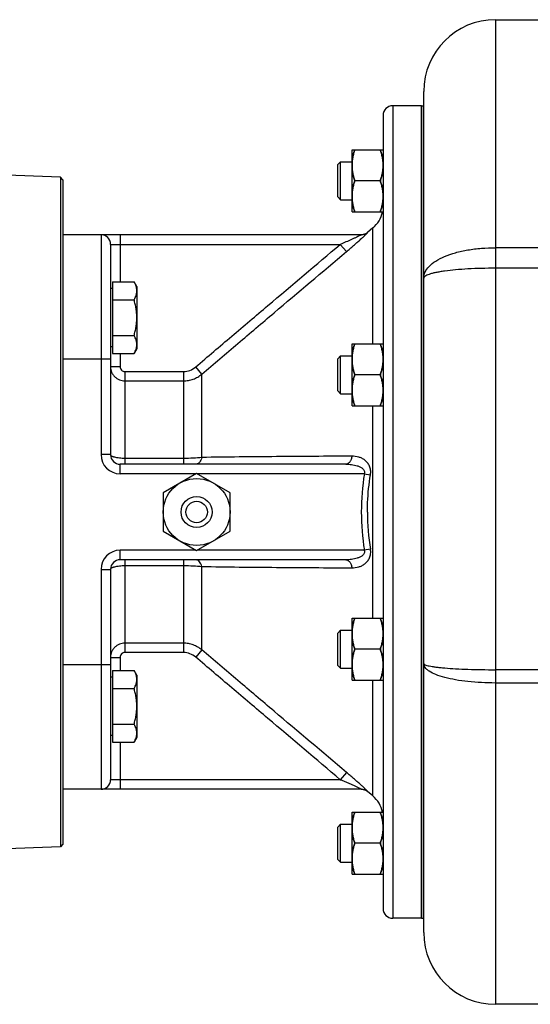
# Model space of a CAD drawing. Units: millimetres. Extents: x -1118 to 968, y -377 to 764.
# Drawn here: x 288 to 395, y -365 to -159 of the extents above; entities that cross this region are included whole.
import ezdxf

# ---------------------------------------------------------------- set-up
doc = ezdxf.new("R2010")
doc.units = ezdxf.units.MM
doc.header["$LTSCALE"] = 19.36
doc.layers.get('0').update_dxf_attribs({"linetype": 'CONTINUOUS'})
doc.layers.add('3_ALL_AXES', color=7, linetype='CONTINUOUS')

msp = doc.modelspace()

# ---------------------------------------------------------------- linework, layer by layer
at = {"color": 9, "linetype": 'CONTINUOUS'}
for p, q in [((387.31, -159.13), (387.31, -365.13)), ((365.81, -177.13), (365.81, -347.13)), ((360.57, -203.66), (360.53, -203.66)), ((361.66, -226.93), (361.66, -202.71)), ((304.81, -204.13), (304.81, -250.13)), ((308.81, -204.13), (308.81, -213.96)), ((306.81, -206.13), (354.86, -206.13)), ((354.86, -206.13), (356.15, -207.65)), ((397.31, -206.83), (387.31, -206.83)), ((397.31, -211.13), (387.31, -211.13)), ((306.81, -230.13), (296.81, -230.13)), ((308.81, -228.98), (308.81, -231.72)), ((306.81, -231.72), (308.81, -231.72)), ((309.81, -232.74), (309.81, -252.13)), ((309.81, -232.74), (322.04, -232.74)), ((322.04, -232.74), (322.04, -252.13)), ((325.9, -233.28), (324.61, -231.78)), ((309.81, -234.69), (322.04, -234.69)), ((325.9, -250.72), (325.9, -233.28)), ((361.66, -284.33), (361.66, -239.93)), ((306.81, -250.13), (304.81, -250.13)), ((322.04, -250.93), (309.81, -250.93)), ((308.81, -254.13), (308.81, -252.13)), ((324.66, -254.13), (308.81, -254.13)), ((359.88, -254.13), (324.95, -254.13)), ((359.88, -254.13), (361.17, -254.33)), ((324.66, -270.13), (308.81, -270.13)), ((308.81, -272.13), (308.81, -270.13)), ((359.88, -270.13), (324.95, -270.13)), ((361.17, -269.93), (359.88, -270.13)), ((309.81, -272.13), (309.81, -291.52)), ((309.81, -273.33), (322.04, -273.33)), ((322.04, -272.13), (322.04, -291.52)), ((325.9, -290.97), (325.9, -273.53)), ((304.81, -274.13), (306.81, -274.13)), ((304.81, -274.13), (304.81, -320.13)), ((322.04, -289.56), (309.81, -289.56)), ((322.04, -291.52), (309.81, -291.52)), ((325.9, -290.97), (324.61, -292.48)), ((306.81, -294.13), (296.81, -294.13)), ((306.81, -292.54), (308.81, -292.54)), ((308.81, -292.54), (308.81, -295.28)), ((418.46, -295.13), (387.31, -295.13)), ((361.66, -321.54), (361.66, -297.33)), ((419.21, -297.91), (387.31, -297.91)), ((308.81, -310.29), (308.81, -320.13)), ((356.15, -316.61), (354.86, -318.13)), ((354.86, -318.13), (306.81, -318.13)), ((360.53, -320.6), (360.57, -320.6))]:
    msp.add_line(p, q, dxfattribs=at)
at = {"color": 7, "linetype": 'CONTINUOUS'}
for p, q in [((387.31, -159.13), (507.31, -159.13)), ((372.31, -350.13), (372.31, -174.13)), ((371.81, -177.13), (365.81, -177.13)), ((371.81, -347.13), (371.81, -177.13)), ((363.81, -179.13), (363.81, -345.13)), ((357.31, -199.34), (357.31, -186.34)), ((357.31, -186.34), (363.81, -186.34)), ((354.31, -189.46), (354.93, -188.84)), ((354.31, -196.21), (354.31, -189.46)), ((354.93, -196.84), (354.93, -188.84)), ((354.93, -188.84), (357.31, -188.84)), ((296.31, -192.11), (271.31, -191.13)), ((296.31, -192.11), (296.31, -332.15)), ((296.81, -192.63), (296.31, -192.11)), ((296.81, -192.63), (296.81, -331.63)), ((363.23, -192.84), (357.89, -192.84)), ((354.31, -196.21), (354.93, -196.84)), ((354.93, -196.84), (357.31, -196.84)), ((357.31, -199.34), (363.81, -199.34)), ((360.53, -203.66), (360.46, -203.72)), ((361.66, -202.71), (360.53, -203.66)), ((359.29, -204.13), (296.81, -204.13)), ((359.38, -204.12), (359.25, -204.13)), ((306.81, -206.13), (306.81, -250.13)), ((307.21, -213.96), (307.21, -228.98)), ((307.21, -213.96), (311.73, -213.96)), ((312.31, -214.97), (311.73, -213.96)), ((307.21, -215.37), (306.81, -215.37)), ((312.31, -214.97), (312.31, -227.97)), ((307.21, -217.72), (311.73, -217.72)), ((307.21, -225.22), (311.73, -225.22)), ((307.21, -227.57), (306.81, -227.57)), ((312.31, -227.97), (311.73, -228.98)), ((357.31, -226.93), (363.81, -226.93)), ((357.31, -239.93), (357.31, -226.93)), ((307.21, -228.98), (311.73, -228.98)), ((354.31, -230.05), (354.93, -229.43)), ((354.31, -236.8), (354.31, -230.05)), ((354.93, -229.43), (357.31, -229.43)), ((354.93, -237.43), (354.93, -229.43)), ((363.23, -233.43), (357.89, -233.43)), ((354.31, -236.8), (354.93, -237.43)), ((354.93, -237.43), (357.31, -237.43)), ((357.31, -239.93), (363.81, -239.93)), ((356, -252.13), (308.81, -252.13)), ((324.81, -254.05), (317.81, -258.09)), ((331.81, -258.09), (324.81, -254.05)), ((317.81, -258.09), (317.81, -266.17)), ((331.81, -266.17), (331.81, -258.09)), ((317.81, -266.17), (324.81, -270.21)), ((324.81, -270.21), (331.81, -266.17)), ((356, -272.13), (308.81, -272.13)), ((306.81, -274.13), (306.81, -318.13)), ((357.31, -284.33), (363.81, -284.33)), ((357.31, -297.33), (357.31, -284.33)), ((354.31, -287.46), (354.93, -286.83)), ((354.31, -294.21), (354.31, -287.46)), ((354.93, -286.83), (357.31, -286.83)), ((354.93, -294.83), (354.93, -286.83)), ((363.23, -290.83), (357.89, -290.83)), ((354.31, -294.21), (354.93, -294.83)), ((307.21, -295.28), (311.73, -295.28)), ((307.21, -295.28), (307.21, -310.29)), ((312.31, -296.29), (311.73, -295.28)), ((312.31, -296.29), (312.31, -309.29)), ((354.93, -294.83), (357.31, -294.83)), ((307.21, -296.69), (306.81, -296.69)), ((357.31, -297.33), (363.81, -297.33)), ((307.21, -299.03), (311.73, -299.03)), ((307.21, -306.54), (311.73, -306.54)), ((307.21, -308.89), (306.81, -308.89)), ((307.21, -310.29), (311.73, -310.29)), ((312.31, -309.29), (311.73, -310.29)), ((359.29, -320.13), (296.81, -320.13)), ((359.25, -320.13), (359.38, -320.13)), ((360.46, -320.54), (360.53, -320.6)), ((361.66, -321.54), (360.53, -320.6)), ((357.31, -324.92), (363.81, -324.92)), ((357.31, -337.92), (357.31, -324.92)), ((354.31, -328.05), (354.93, -327.42)), ((354.93, -327.42), (357.31, -327.42)), ((354.93, -335.42), (354.93, -327.42)), ((354.31, -334.8), (354.31, -328.05)), ((296.81, -331.63), (296.31, -332.15)), ((363.23, -331.42), (357.89, -331.42)), ((296.31, -332.15), (271.31, -333.13)), ((354.31, -334.8), (354.93, -335.42)), ((354.93, -335.42), (357.31, -335.42)), ((357.31, -337.92), (363.81, -337.92)), ((371.81, -347.13), (365.81, -347.13)), ((507.31, -365.13), (387.31, -365.13))]:
    msp.add_line(p, q, dxfattribs=at)
for points in [[(360.46, -203.72), (360.35, -203.8), (360.24, -203.87), (360.13, -203.93), (360.01, -203.98), (359.89, -204.02), (359.76, -204.06), (359.64, -204.09), (359.51, -204.11), (359.38, -204.12)], [(359.38, -320.13), (359.51, -320.15), (359.64, -320.17), (359.76, -320.2), (359.89, -320.23), (360.01, -320.28), (360.13, -320.33), (360.24, -320.39), (360.35, -320.46), (360.46, -320.54)]]:
    msp.add_lwpolyline(points, dxfattribs=at)
msp.add_circle((324.81, -262.13), 7, dxfattribs=at)
for centre, radius, start, end in [((387.31, -174.13), 15, 90, 180), ((365.81, -179.13), 2, 90, 180), ((357.81, -198.12), 6, 310, 348.2651), ((304.81, -206.13), 2, 0, 90), ((308.81, -250.13), 2, 180, 270), ((308.81, -274.13), 2, 90, 180), ((304.81, -318.13), 2, 270, 360), ((357.81, -326.14), 6, 11.7349, 50), ((365.81, -345.13), 2, 180, 270), ((387.31, -350.13), 15, 180, 270)]:
    msp.add_arc(centre, radius, start, end, dxfattribs=at)
at = {"color": 9, "linetype": 'CONTINUOUS'}
for centre, radius, start, end in [((359.29, -202.13), 2, 270.0027, 310.0642), ((308.81, -250.13), 4, 180, 270), ((410.37, -262.14), 51.12, 170.9802, 179.9838), ((410.62, -262.09), 51.37, 180.0404, 188.9994), ((409.31, -262.1), 48.78, 180.0399, 189.2394), ((308.81, -274.13), 4, 90, 180), ((359.29, -322.13), 2, 49.9347, 89.9969)]:
    msp.add_arc(centre, radius, start, end, dxfattribs=at)
at = {"color": 7, "linetype": 'CONTINUOUS'}
for points, knots in [([(357.89, -186.34), (357.8, -186.6), (357.64, -187.13), (357.45, -187.94), (357.33, -188.76), (357.31, -189.31), (357.31, -189.59)], [0, 0, 0, 0, 0.251421, 0.501754, 0.751153, 1, 1, 1, 1]), ([(357.31, -189.59), (357.31, -189.31), (357.33, -188.76), (357.45, -187.94), (357.64, -187.13), (357.8, -186.6), (357.89, -186.34)], [0, 0, 0, 0, 0.248845, 0.498243, 0.748577, 1, 1, 1, 1]), ([(363.23, -186.34), (363.31, -186.6), (363.47, -187.13), (363.66, -187.94), (363.78, -188.76), (363.81, -189.31), (363.81, -189.59)], [0, 0, 0, 0, 0.251421, 0.501754, 0.751153, 1, 1, 1, 1]), ([(363.81, -189.59), (363.81, -189.31), (363.78, -188.76), (363.66, -187.94), (363.47, -187.13), (363.31, -186.6), (363.23, -186.34)], [0, 0, 0, 0, 0.248845, 0.498243, 0.748577, 1, 1, 1, 1]), ([(357.31, -189.59), (357.31, -189.86), (357.33, -190.41), (357.45, -191.23), (357.64, -192.04), (357.8, -192.57), (357.89, -192.84)], [0, 0, 0, 0, 0.248845, 0.498243, 0.748577, 1, 1, 1, 1]), ([(357.89, -192.84), (357.8, -192.57), (357.64, -192.04), (357.45, -191.23), (357.33, -190.41), (357.31, -189.86), (357.31, -189.59)], [0, 0, 0, 0, 0.251421, 0.501754, 0.751153, 1, 1, 1, 1]), ([(363.81, -189.59), (363.81, -189.86), (363.78, -190.41), (363.66, -191.23), (363.47, -192.04), (363.31, -192.57), (363.23, -192.84)], [0, 0, 0, 0, 0.248845, 0.498243, 0.748577, 1, 1, 1, 1]), ([(363.23, -192.84), (363.31, -192.57), (363.47, -192.04), (363.66, -191.23), (363.78, -190.41), (363.81, -189.86), (363.81, -189.59)], [0, 0, 0, 0, 0.251421, 0.501754, 0.751153, 1, 1, 1, 1]), ([(357.89, -192.84), (357.8, -193.1), (357.64, -193.63), (357.45, -194.44), (357.33, -195.26), (357.31, -195.81), (357.31, -196.09)], [0, 0, 0, 0, 0.251421, 0.501754, 0.751153, 1, 1, 1, 1]), ([(357.31, -196.09), (357.31, -195.81), (357.33, -195.26), (357.45, -194.44), (357.64, -193.63), (357.8, -193.1), (357.89, -192.84)], [0, 0, 0, 0, 0.248845, 0.498243, 0.748577, 1, 1, 1, 1]), ([(363.23, -192.84), (363.31, -193.1), (363.47, -193.63), (363.66, -194.44), (363.78, -195.26), (363.81, -195.81), (363.81, -196.09)], [0, 0, 0, 0, 0.251421, 0.501754, 0.751153, 1, 1, 1, 1]), ([(363.81, -196.09), (363.81, -195.81), (363.78, -195.26), (363.66, -194.44), (363.47, -193.63), (363.31, -193.1), (363.23, -192.84)], [0, 0, 0, 0, 0.248845, 0.498243, 0.748577, 1, 1, 1, 1]), ([(357.31, -196.09), (357.31, -196.36), (357.33, -196.91), (357.45, -197.73), (357.64, -198.54), (357.8, -199.07), (357.89, -199.34)], [0, 0, 0, 0, 0.248845, 0.498243, 0.748577, 1, 1, 1, 1]), ([(357.89, -199.34), (357.8, -199.07), (357.64, -198.54), (357.45, -197.73), (357.33, -196.91), (357.31, -196.36), (357.31, -196.09)], [0, 0, 0, 0, 0.251421, 0.501754, 0.751153, 1, 1, 1, 1]), ([(363.81, -196.09), (363.81, -196.36), (363.78, -196.91), (363.66, -197.73), (363.47, -198.54), (363.31, -199.07), (363.23, -199.34)], [0, 0, 0, 0, 0.248845, 0.498243, 0.748577, 1, 1, 1, 1]), ([(363.23, -199.34), (363.31, -199.07), (363.47, -198.54), (363.66, -197.73), (363.78, -196.91), (363.81, -196.36), (363.81, -196.09)], [0, 0, 0, 0, 0.251421, 0.501754, 0.751153, 1, 1, 1, 1]), ([(312.31, -215.84), (312.31, -215.76), (312.3, -215.6), (312.26, -215.28), (312.16, -214.88), (311.97, -214.42), (311.81, -214.11), (311.73, -213.96)], [0, 0, 0, 0, 0.119964, 0.240557, 0.485603, 0.738406, 1, 1, 1, 1]), ([(311.73, -217.72), (311.81, -217.57), (311.97, -217.27), (312.16, -216.8), (312.26, -216.4), (312.3, -216.08), (312.31, -215.92), (312.31, -215.84)], [0, 0, 0, 0, 0.261592, 0.514394, 0.759441, 0.880036, 1, 1, 1, 1]), ([(312.31, -221.47), (312.31, -221.15), (312.28, -220.52), (312.16, -219.57), (311.97, -218.64), (311.81, -218.02), (311.73, -217.72)], [0, 0, 0, 0, 0.249986, 0.499979, 0.749983, 1, 1, 1, 1]), ([(311.73, -225.22), (311.81, -224.92), (311.97, -224.3), (312.16, -223.37), (312.28, -222.42), (312.31, -221.79), (312.31, -221.47)], [0, 0, 0, 0, 0.250015, 0.500019, 0.750012, 1, 1, 1, 1]), ([(312.31, -227.1), (312.31, -227.02), (312.3, -226.86), (312.26, -226.54), (312.16, -226.14), (311.97, -225.67), (311.81, -225.37), (311.73, -225.22)], [0, 0, 0, 0, 0.119964, 0.240557, 0.485603, 0.738406, 1, 1, 1, 1]), ([(311.73, -228.98), (311.81, -228.83), (311.97, -228.52), (312.16, -228.06), (312.26, -227.66), (312.3, -227.34), (312.31, -227.18), (312.31, -227.1)], [0, 0, 0, 0, 0.261592, 0.514394, 0.759441, 0.880036, 1, 1, 1, 1]), ([(357.89, -226.93), (357.8, -227.19), (357.64, -227.72), (357.45, -228.53), (357.33, -229.35), (357.31, -229.9), (357.31, -230.18)], [0, 0, 0, 0, 0.251421, 0.501754, 0.751153, 1, 1, 1, 1]), ([(357.31, -230.18), (357.31, -229.9), (357.33, -229.35), (357.45, -228.53), (357.64, -227.72), (357.8, -227.19), (357.89, -226.93)], [0, 0, 0, 0, 0.248845, 0.498243, 0.748577, 1, 1, 1, 1]), ([(363.23, -226.93), (363.31, -227.19), (363.47, -227.72), (363.66, -228.53), (363.78, -229.35), (363.81, -229.9), (363.81, -230.18)], [0, 0, 0, 0, 0.251421, 0.501754, 0.751153, 1, 1, 1, 1]), ([(363.81, -230.18), (363.81, -229.9), (363.78, -229.35), (363.66, -228.53), (363.47, -227.72), (363.31, -227.19), (363.23, -226.93)], [0, 0, 0, 0, 0.248845, 0.498243, 0.748577, 1, 1, 1, 1]), ([(357.31, -230.18), (357.31, -230.45), (357.33, -231), (357.45, -231.82), (357.64, -232.63), (357.8, -233.16), (357.89, -233.43)], [0, 0, 0, 0, 0.248845, 0.498243, 0.748577, 1, 1, 1, 1]), ([(357.89, -233.43), (357.8, -233.16), (357.64, -232.63), (357.45, -231.82), (357.33, -231), (357.31, -230.45), (357.31, -230.18)], [0, 0, 0, 0, 0.251421, 0.501754, 0.751153, 1, 1, 1, 1]), ([(363.81, -230.18), (363.81, -230.45), (363.78, -231), (363.66, -231.82), (363.47, -232.63), (363.31, -233.16), (363.23, -233.43)], [0, 0, 0, 0, 0.248845, 0.498243, 0.748577, 1, 1, 1, 1]), ([(363.23, -233.43), (363.31, -233.16), (363.47, -232.63), (363.66, -231.82), (363.78, -231), (363.81, -230.45), (363.81, -230.18)], [0, 0, 0, 0, 0.251421, 0.501754, 0.751153, 1, 1, 1, 1]), ([(357.89, -233.43), (357.8, -233.69), (357.64, -234.22), (357.45, -235.03), (357.33, -235.85), (357.31, -236.4), (357.31, -236.68)], [0, 0, 0, 0, 0.251421, 0.501754, 0.751153, 1, 1, 1, 1]), ([(357.31, -236.68), (357.31, -236.4), (357.33, -235.85), (357.45, -235.03), (357.64, -234.22), (357.8, -233.69), (357.89, -233.43)], [0, 0, 0, 0, 0.248845, 0.498243, 0.748577, 1, 1, 1, 1]), ([(363.23, -233.43), (363.31, -233.69), (363.47, -234.22), (363.66, -235.03), (363.78, -235.85), (363.81, -236.4), (363.81, -236.68)], [0, 0, 0, 0, 0.251421, 0.501754, 0.751153, 1, 1, 1, 1]), ([(363.81, -236.68), (363.81, -236.4), (363.78, -235.85), (363.66, -235.03), (363.47, -234.22), (363.31, -233.69), (363.23, -233.43)], [0, 0, 0, 0, 0.248845, 0.498243, 0.748577, 1, 1, 1, 1]), ([(357.31, -236.68), (357.31, -236.95), (357.33, -237.5), (357.45, -238.32), (357.64, -239.13), (357.8, -239.66), (357.89, -239.93)], [0, 0, 0, 0, 0.248845, 0.498243, 0.748577, 1, 1, 1, 1]), ([(357.89, -239.93), (357.8, -239.66), (357.64, -239.13), (357.45, -238.32), (357.33, -237.5), (357.31, -236.95), (357.31, -236.68)], [0, 0, 0, 0, 0.251421, 0.501754, 0.751153, 1, 1, 1, 1]), ([(363.81, -236.68), (363.81, -236.95), (363.78, -237.5), (363.66, -238.32), (363.47, -239.13), (363.31, -239.66), (363.23, -239.93)], [0, 0, 0, 0, 0.248845, 0.498243, 0.748577, 1, 1, 1, 1]), ([(363.23, -239.93), (363.31, -239.66), (363.47, -239.13), (363.66, -238.32), (363.78, -237.5), (363.81, -236.95), (363.81, -236.68)], [0, 0, 0, 0, 0.251421, 0.501754, 0.751153, 1, 1, 1, 1]), ([(357.89, -284.33), (357.8, -284.59), (357.64, -285.12), (357.45, -285.93), (357.33, -286.75), (357.31, -287.31), (357.31, -287.58)], [0, 0, 0, 0, 0.251421, 0.501754, 0.751153, 1, 1, 1, 1]), ([(357.31, -287.58), (357.31, -287.31), (357.33, -286.75), (357.45, -285.93), (357.64, -285.12), (357.8, -284.59), (357.89, -284.33)], [0, 0, 0, 0, 0.248845, 0.498243, 0.748577, 1, 1, 1, 1]), ([(363.23, -284.33), (363.31, -284.59), (363.47, -285.12), (363.66, -285.93), (363.78, -286.75), (363.81, -287.31), (363.81, -287.58)], [0, 0, 0, 0, 0.251421, 0.501754, 0.751153, 1, 1, 1, 1]), ([(363.81, -287.58), (363.81, -287.31), (363.78, -286.75), (363.66, -285.93), (363.47, -285.12), (363.31, -284.59), (363.23, -284.33)], [0, 0, 0, 0, 0.248845, 0.498243, 0.748577, 1, 1, 1, 1]), ([(357.31, -287.58), (357.31, -287.86), (357.33, -288.41), (357.45, -289.23), (357.64, -290.04), (357.8, -290.57), (357.89, -290.83)], [0, 0, 0, 0, 0.248845, 0.498243, 0.748577, 1, 1, 1, 1]), ([(357.89, -290.83), (357.8, -290.57), (357.64, -290.04), (357.45, -289.23), (357.33, -288.41), (357.31, -287.86), (357.31, -287.58)], [0, 0, 0, 0, 0.251421, 0.501754, 0.751153, 1, 1, 1, 1]), ([(363.81, -287.58), (363.81, -287.86), (363.78, -288.41), (363.66, -289.23), (363.47, -290.04), (363.31, -290.57), (363.23, -290.83)], [0, 0, 0, 0, 0.248845, 0.498243, 0.748577, 1, 1, 1, 1]), ([(363.23, -290.83), (363.31, -290.57), (363.47, -290.04), (363.66, -289.23), (363.78, -288.41), (363.81, -287.86), (363.81, -287.58)], [0, 0, 0, 0, 0.251421, 0.501754, 0.751153, 1, 1, 1, 1]), ([(357.89, -290.83), (357.8, -291.09), (357.64, -291.62), (357.45, -292.43), (357.33, -293.25), (357.31, -293.81), (357.31, -294.08)], [0, 0, 0, 0, 0.251421, 0.501754, 0.751153, 1, 1, 1, 1]), ([(357.31, -294.08), (357.31, -293.81), (357.33, -293.25), (357.45, -292.43), (357.64, -291.62), (357.8, -291.09), (357.89, -290.83)], [0, 0, 0, 0, 0.248845, 0.498243, 0.748577, 1, 1, 1, 1]), ([(363.23, -290.83), (363.31, -291.09), (363.47, -291.62), (363.66, -292.43), (363.78, -293.25), (363.81, -293.81), (363.81, -294.08)], [0, 0, 0, 0, 0.251421, 0.501754, 0.751153, 1, 1, 1, 1]), ([(363.81, -294.08), (363.81, -293.81), (363.78, -293.25), (363.66, -292.43), (363.47, -291.62), (363.31, -291.09), (363.23, -290.83)], [0, 0, 0, 0, 0.248845, 0.498243, 0.748577, 1, 1, 1, 1]), ([(357.31, -294.08), (357.31, -294.36), (357.33, -294.91), (357.45, -295.73), (357.64, -296.54), (357.8, -297.07), (357.89, -297.33)], [0, 0, 0, 0, 0.248845, 0.498243, 0.748577, 1, 1, 1, 1]), ([(357.89, -297.33), (357.8, -297.07), (357.64, -296.54), (357.45, -295.73), (357.33, -294.91), (357.31, -294.36), (357.31, -294.08)], [0, 0, 0, 0, 0.251421, 0.501754, 0.751153, 1, 1, 1, 1]), ([(363.81, -294.08), (363.81, -294.36), (363.78, -294.91), (363.66, -295.73), (363.47, -296.54), (363.31, -297.07), (363.23, -297.33)], [0, 0, 0, 0, 0.248845, 0.498243, 0.748577, 1, 1, 1, 1]), ([(363.23, -297.33), (363.31, -297.07), (363.47, -296.54), (363.66, -295.73), (363.78, -294.91), (363.81, -294.36), (363.81, -294.08)], [0, 0, 0, 0, 0.251421, 0.501754, 0.751153, 1, 1, 1, 1]), ([(312.31, -297.16), (312.31, -297.08), (312.3, -296.92), (312.26, -296.6), (312.16, -296.2), (311.97, -295.73), (311.81, -295.43), (311.73, -295.28)], [0, 0, 0, 0, 0.119964, 0.240557, 0.485603, 0.738406, 1, 1, 1, 1]), ([(311.73, -299.03), (311.81, -298.88), (311.97, -298.58), (312.16, -298.12), (312.26, -297.72), (312.3, -297.4), (312.31, -297.24), (312.31, -297.16)], [0, 0, 0, 0, 0.261592, 0.514394, 0.759441, 0.880036, 1, 1, 1, 1]), ([(312.31, -302.79), (312.31, -302.47), (312.28, -301.84), (312.16, -300.89), (311.97, -299.95), (311.81, -299.34), (311.73, -299.03)], [0, 0, 0, 0, 0.249986, 0.499979, 0.749983, 1, 1, 1, 1]), ([(311.73, -306.54), (311.81, -306.24), (311.97, -305.62), (312.16, -304.69), (312.28, -303.74), (312.31, -303.11), (312.31, -302.79)], [0, 0, 0, 0, 0.250015, 0.500019, 0.750012, 1, 1, 1, 1]), ([(312.31, -308.42), (312.31, -308.34), (312.3, -308.18), (312.26, -307.86), (312.16, -307.46), (311.97, -306.99), (311.81, -306.69), (311.73, -306.54)], [0, 0, 0, 0, 0.119964, 0.240557, 0.485603, 0.738406, 1, 1, 1, 1]), ([(311.73, -310.29), (311.81, -310.14), (311.97, -309.84), (312.16, -309.37), (312.26, -308.97), (312.3, -308.66), (312.31, -308.5), (312.31, -308.42)], [0, 0, 0, 0, 0.261592, 0.514394, 0.759441, 0.880036, 1, 1, 1, 1]), ([(357.89, -324.92), (357.8, -325.18), (357.64, -325.71), (357.45, -326.52), (357.33, -327.34), (357.31, -327.9), (357.31, -328.17)], [0, 0, 0, 0, 0.251421, 0.501754, 0.751153, 1, 1, 1, 1]), ([(357.31, -328.17), (357.31, -327.9), (357.33, -327.34), (357.45, -326.52), (357.64, -325.71), (357.8, -325.18), (357.89, -324.92)], [0, 0, 0, 0, 0.248845, 0.498243, 0.748577, 1, 1, 1, 1]), ([(363.23, -324.92), (363.31, -325.18), (363.47, -325.71), (363.66, -326.52), (363.78, -327.34), (363.81, -327.9), (363.81, -328.17)], [0, 0, 0, 0, 0.251421, 0.501754, 0.751153, 1, 1, 1, 1]), ([(363.81, -328.17), (363.81, -327.9), (363.78, -327.34), (363.66, -326.52), (363.47, -325.71), (363.31, -325.18), (363.23, -324.92)], [0, 0, 0, 0, 0.248845, 0.498243, 0.748577, 1, 1, 1, 1]), ([(357.31, -328.17), (357.31, -328.45), (357.33, -329), (357.45, -329.82), (357.64, -330.63), (357.8, -331.16), (357.89, -331.42)], [0, 0, 0, 0, 0.248845, 0.498243, 0.748577, 1, 1, 1, 1]), ([(357.89, -331.42), (357.8, -331.16), (357.64, -330.63), (357.45, -329.82), (357.33, -329), (357.31, -328.45), (357.31, -328.17)], [0, 0, 0, 0, 0.251421, 0.501754, 0.751153, 1, 1, 1, 1]), ([(363.81, -328.17), (363.81, -328.45), (363.78, -329), (363.66, -329.82), (363.47, -330.63), (363.31, -331.16), (363.23, -331.42)], [0, 0, 0, 0, 0.248845, 0.498243, 0.748577, 1, 1, 1, 1]), ([(363.23, -331.42), (363.31, -331.16), (363.47, -330.63), (363.66, -329.82), (363.78, -329), (363.81, -328.45), (363.81, -328.17)], [0, 0, 0, 0, 0.251421, 0.501754, 0.751153, 1, 1, 1, 1]), ([(357.89, -331.42), (357.8, -331.68), (357.64, -332.21), (357.45, -333.02), (357.33, -333.84), (357.31, -334.4), (357.31, -334.67)], [0, 0, 0, 0, 0.251421, 0.501754, 0.751153, 1, 1, 1, 1]), ([(357.31, -334.67), (357.31, -334.4), (357.33, -333.84), (357.45, -333.02), (357.64, -332.21), (357.8, -331.68), (357.89, -331.42)], [0, 0, 0, 0, 0.248845, 0.498243, 0.748577, 1, 1, 1, 1]), ([(363.23, -331.42), (363.31, -331.68), (363.47, -332.21), (363.66, -333.02), (363.78, -333.84), (363.81, -334.4), (363.81, -334.67)], [0, 0, 0, 0, 0.251421, 0.501754, 0.751153, 1, 1, 1, 1]), ([(363.81, -334.67), (363.81, -334.4), (363.78, -333.84), (363.66, -333.02), (363.47, -332.21), (363.31, -331.68), (363.23, -331.42)], [0, 0, 0, 0, 0.248845, 0.498243, 0.748577, 1, 1, 1, 1]), ([(357.31, -334.67), (357.31, -334.95), (357.33, -335.5), (357.45, -336.32), (357.64, -337.13), (357.8, -337.66), (357.89, -337.92)], [0, 0, 0, 0, 0.248845, 0.498243, 0.748577, 1, 1, 1, 1]), ([(357.89, -337.92), (357.8, -337.66), (357.64, -337.13), (357.45, -336.32), (357.33, -335.5), (357.31, -334.95), (357.31, -334.67)], [0, 0, 0, 0, 0.251421, 0.501754, 0.751153, 1, 1, 1, 1]), ([(363.81, -334.67), (363.81, -334.95), (363.78, -335.5), (363.66, -336.32), (363.47, -337.13), (363.31, -337.66), (363.23, -337.92)], [0, 0, 0, 0, 0.248845, 0.498243, 0.748577, 1, 1, 1, 1]), ([(363.23, -337.92), (363.31, -337.66), (363.47, -337.13), (363.66, -336.32), (363.78, -335.5), (363.81, -334.95), (363.81, -334.67)], [0, 0, 0, 0, 0.251421, 0.501754, 0.751153, 1, 1, 1, 1])]:
    msp.add_open_spline(points, degree=3, knots=knots, dxfattribs=at)
at = {"color": 9, "linetype": 'CONTINUOUS'}
for points, knots in [([(356.15, -207.65), (356.4, -207.44), (356.89, -207.02), (357.63, -206.39), (358.22, -205.86), (358.68, -205.45), (359.01, -205.16), (359.32, -204.87), (359.62, -204.6), (359.88, -204.36), (360.09, -204.16), (360.23, -204.02), (360.33, -203.93), (360.4, -203.86), (360.47, -203.79), (360.52, -203.74), (360.55, -203.7), (360.57, -203.68), (360.57, -203.67), (360.58, -203.67), (360.58, -203.66), (360.58, -203.66), (360.57, -203.66)], [0, 0, 0, 0, 0.164452, 0.327164, 0.485792, 0.562605, 0.637034, 0.708327, 0.775535, 0.837402, 0.89229, 0.916502, 0.938176, 0.957013, 0.972711, 0.984983, 0.9936, 0.996482, 0.998409, 0.999026, 0.999436, 1, 1, 1, 1]), ([(359.18, -204.2), (359.05, -204.26), (358.76, -204.4), (358.28, -204.63), (357.75, -204.87), (357, -205.21), (356.04, -205.63), (355.26, -205.96), (354.86, -206.13)], [0, 0, 0, 0, 0.091236, 0.207056, 0.332564, 0.462752, 0.729675, 1, 1, 1, 1]), ([(359.29, -204.13), (359.29, -204.13), (359.29, -204.13), (359.29, -204.14), (359.28, -204.14), (359.27, -204.15), (359.26, -204.15), (359.25, -204.16), (359.22, -204.17), (359.2, -204.19), (359.18, -204.2)], [0, 0, 0, 0, 0.022779, 0.053001, 0.120856, 0.227743, 0.295332, 0.371898, 0.550554, 1, 1, 1, 1]), ([(324.61, -231.78), (327.12, -229.63), (332.15, -225.34), (342.24, -216.79), (349.81, -210.39), (354.86, -206.13)], [0, 0, 0, 0, 0.25, 0.5, 1, 1, 1, 1]), ([(325.9, -233.28), (328.41, -231.14), (333.44, -226.86), (343.52, -218.31), (351.1, -211.91), (356.15, -207.65)], [0, 0, 0, 0, 0.249998, 0.499998, 1, 1, 1, 1]), ([(372.31, -213.21), (372.31, -213), (372.36, -212.56), (372.66, -211.68), (373.45, -210.61), (374.88, -209.52), (376.75, -208.58), (379.01, -207.82), (381.59, -207.26), (384.39, -206.91), (386.32, -206.83), (387.31, -206.83)], [0, 0, 0, 0, 0.036692, 0.074754, 0.159035, 0.259869, 0.37942, 0.516743, 0.668906, 0.831714, 1, 1, 1, 1]), ([(387.31, -211.13), (386.33, -211.13), (384.41, -211.15), (381.62, -211.27), (379.05, -211.45), (377.1, -211.66), (375.72, -211.87), (374.85, -212.03), (374.1, -212.2), (373.47, -212.39), (372.98, -212.57), (372.62, -212.77), (372.38, -212.97), (372.31, -213.14), (372.31, -213.21)], [0, 0, 0, 0, 0.19071, 0.374087, 0.543031, 0.691297, 0.755975, 0.813581, 0.863692, 0.905972, 0.940254, 0.966617, 0.985746, 1, 1, 1, 1]), ([(306.81, -231.72), (306.81, -231.91), (306.84, -232.3), (307.02, -232.86), (307.29, -233.38), (307.67, -233.84), (308.13, -234.21), (308.65, -234.49), (309.22, -234.66), (309.61, -234.69), (309.81, -234.69)], [0, 0, 0, 0, 0.124509, 0.249064, 0.373755, 0.498629, 0.623715, 0.749009, 0.874456, 1, 1, 1, 1]), ([(308.81, -231.72), (308.81, -231.85), (308.86, -232.11), (309.08, -232.45), (309.41, -232.68), (309.67, -232.74), (309.81, -232.74)], [0, 0, 0, 0, 0.250072, 0.500108, 0.750081, 1, 1, 1, 1]), ([(322.04, -232.74), (322.5, -232.74), (323.44, -232.57), (324.26, -232.08), (324.61, -231.78)], [0, 0, 0, 0, 0.499965, 1, 1, 1, 1]), ([(322.04, -234.69), (322.39, -234.69), (323.09, -234.63), (324.1, -234.36), (325.06, -233.91), (325.63, -233.51), (325.9, -233.28)], [0, 0, 0, 0, 0.250095, 0.500137, 0.750107, 1, 1, 1, 1]), ([(309.81, -250.93), (309.61, -250.93), (309.22, -250.92), (308.67, -250.87), (308.15, -250.8), (307.76, -250.71), (307.49, -250.63), (307.31, -250.57), (307.16, -250.5), (306.97, -250.4), (306.81, -250.25), (306.81, -250.13)], [0, 0, 0, 0, 0.182666, 0.358665, 0.521727, 0.666261, 0.730151, 0.787842, 0.839038, 0.883598, 1, 1, 1, 1]), ([(325.9, -250.72), (325.3, -250.79), (324.02, -250.9), (322.73, -250.93), (322.04, -250.93)], [0, 0, 0, 0, 0.466747, 1, 1, 1, 1]), ([(325.9, -250.72), (325.86, -250.92), (325.74, -251.28), (325.45, -251.74), (325.12, -252.01), (324.83, -252.11), (324.68, -252.13), (324.61, -252.13)], [0, 0, 0, 0, 0.291458, 0.55524, 0.787778, 0.895436, 1, 1, 1, 1]), ([(357.28, -250.45), (352.02, -250.47), (344.15, -250.52), (333.69, -250.61), (328.49, -250.68), (325.9, -250.72)], [0, 0, 0, 0, 0.502585, 0.752294, 1, 1, 1, 1]), ([(357.28, -250.45), (357.26, -250.68), (357.17, -251.1), (356.92, -251.57), (356.66, -251.86), (356.46, -252.01), (356.23, -252.11), (356.07, -252.13), (356, -252.13)], [0, 0, 0, 0, 0.295732, 0.563258, 0.683692, 0.795207, 0.899613, 1, 1, 1, 1]), ([(361.17, -254.32), (361.22, -254.01), (361.23, -253.39), (361, -252.53), (360.57, -251.82), (360.01, -251.27), (359.38, -250.88), (358.48, -250.54), (357.76, -250.45), (357.28, -250.45)], [0, 0, 0, 0, 0.149446, 0.290646, 0.420868, 0.542475, 0.658925, 0.772944, 1, 1, 1, 1]), ([(356, -252.13), (356.2, -252.13), (356.61, -252.14), (357.21, -252.2), (357.81, -252.29), (358.4, -252.44), (358.97, -252.66), (359.4, -252.93), (359.7, -253.21), (359.87, -253.48), (359.95, -253.8), (359.91, -254.02), (359.88, -254.13)], [0, 0, 0, 0, 0.124362, 0.248223, 0.371606, 0.494612, 0.617446, 0.740697, 0.803222, 0.866988, 0.932656, 1, 1, 1, 1]), ([(360.53, -262.13), (360.53, -261.48), (360.59, -258.86), (360.86, -256.26), (361.17, -254.32)], [0, 0, 0, 0, 0.250098, 1, 1, 1, 1]), ([(359.88, -270.13), (359.91, -270.23), (359.95, -270.46), (359.87, -270.78), (359.7, -271.04), (359.4, -271.33), (358.97, -271.6), (358.4, -271.81), (357.81, -271.96), (357.21, -272.06), (356.61, -272.12), (356.2, -272.13), (356, -272.13)], [0, 0, 0, 0, 0.067346, 0.133021, 0.196793, 0.259329, 0.382577, 0.505399, 0.628399, 0.751783, 0.875636, 1, 1, 1, 1]), ([(357.28, -273.81), (357.76, -273.81), (358.48, -273.72), (359.38, -273.38), (360.02, -272.98), (360.57, -272.44), (361.01, -271.72), (361.23, -270.86), (361.22, -270.24), (361.17, -269.93)], [0, 0, 0, 0, 0.226996, 0.340988, 0.457421, 0.579031, 0.709289, 0.850541, 1, 1, 1, 1]), ([(306.81, -274.13), (306.81, -274), (306.97, -273.86), (307.16, -273.76), (307.31, -273.69), (307.49, -273.63), (307.76, -273.54), (308.15, -273.46), (308.67, -273.39), (309.22, -273.34), (309.61, -273.33), (309.81, -273.33)], [0, 0, 0, 0, 0.116402, 0.160962, 0.212158, 0.269849, 0.333739, 0.478273, 0.641335, 0.817334, 1, 1, 1, 1]), ([(322.04, -273.33), (322.73, -273.33), (324.02, -273.36), (325.3, -273.46), (325.9, -273.53)], [0, 0, 0, 0, 0.533253, 1, 1, 1, 1]), ([(325.9, -273.53), (325.86, -273.34), (325.74, -272.98), (325.45, -272.52), (325.12, -272.25), (324.83, -272.15), (324.68, -272.13), (324.61, -272.13)], [0, 0, 0, 0, 0.291458, 0.55524, 0.787778, 0.895436, 1, 1, 1, 1]), ([(325.9, -273.53), (328.49, -273.58), (333.69, -273.64), (344.15, -273.74), (352.02, -273.78), (357.28, -273.81)], [0, 0, 0, 0, 0.247706, 0.497414, 1, 1, 1, 1]), ([(356, -272.13), (356.07, -272.13), (356.23, -272.15), (356.46, -272.25), (356.66, -272.4), (356.92, -272.68), (357.17, -273.16), (357.26, -273.58), (357.28, -273.81)], [0, 0, 0, 0, 0.100387, 0.204793, 0.316308, 0.436742, 0.704268, 1, 1, 1, 1]), ([(309.81, -289.56), (309.61, -289.56), (309.22, -289.6), (308.65, -289.77), (308.13, -290.05), (307.67, -290.42), (307.29, -290.88), (307.02, -291.4), (306.84, -291.96), (306.81, -292.35), (306.81, -292.54)], [0, 0, 0, 0, 0.125544, 0.250991, 0.376285, 0.501371, 0.626245, 0.750936, 0.875491, 1, 1, 1, 1]), ([(325.9, -290.97), (325.63, -290.75), (325.06, -290.35), (324.1, -289.9), (323.09, -289.62), (322.39, -289.56), (322.04, -289.56)], [0, 0, 0, 0, 0.249893, 0.499863, 0.749905, 1, 1, 1, 1]), ([(309.81, -291.52), (309.67, -291.52), (309.41, -291.58), (309.08, -291.81), (308.86, -292.15), (308.81, -292.41), (308.81, -292.54)], [0, 0, 0, 0, 0.249919, 0.499892, 0.749928, 1, 1, 1, 1]), ([(324.61, -292.48), (324.26, -292.18), (323.44, -291.69), (322.5, -291.52), (322.04, -291.52)], [0, 0, 0, 0, 0.500035, 1, 1, 1, 1]), ([(354.86, -318.13), (349.81, -313.87), (342.24, -307.47), (332.15, -298.91), (327.12, -294.63), (324.61, -292.48)], [0, 0, 0, 0, 0.5, 0.75, 1, 1, 1, 1]), ([(356.15, -316.61), (351.1, -312.35), (343.53, -305.95), (333.44, -297.4), (328.41, -293.12), (325.9, -290.97)], [0, 0, 0, 0, 0.500002, 0.750002, 1, 1, 1, 1]), ([(387.31, -297.91), (386.33, -297.91), (384.41, -297.86), (381.62, -297.64), (379.05, -297.29), (376.8, -296.81), (374.94, -296.22), (373.69, -295.63), (372.96, -295.09), (372.59, -294.69), (372.36, -294.28), (372.31, -293.99), (372.31, -293.85)], [0, 0, 0, 0, 0.180573, 0.354671, 0.516035, 0.659255, 0.779942, 0.875436, 0.91376, 0.946397, 0.974511, 1, 1, 1, 1]), ([(372.31, -293.85), (372.31, -293.9), (372.37, -293.98), (372.47, -294.05), (372.66, -294.14), (372.99, -294.24), (373.49, -294.36), (374.11, -294.47), (374.87, -294.57), (375.74, -294.67), (377.12, -294.8), (379.07, -294.93), (381.63, -295.04), (384.41, -295.11), (386.33, -295.13), (387.31, -295.13)], [0, 0, 0, 0, 0.009684, 0.016902, 0.026115, 0.05094, 0.084438, 0.126463, 0.17671, 0.234748, 0.300081, 0.450128, 0.621219, 0.806915, 1, 1, 1, 1]), ([(360.57, -320.6), (360.58, -320.6), (360.58, -320.6), (360.58, -320.59), (360.57, -320.59), (360.57, -320.58), (360.55, -320.56), (360.52, -320.52), (360.47, -320.47), (360.4, -320.4), (360.33, -320.32), (360.23, -320.23), (360.09, -320.1), (359.89, -319.9), (359.62, -319.65), (359.32, -319.38), (359.01, -319.1), (358.68, -318.8), (358.22, -318.39), (357.63, -317.87), (356.9, -317.24), (356.4, -316.82), (356.15, -316.61)], [0, 0, 0, 0, 0.000565, 0.000976, 0.001594, 0.003525, 0.006411, 0.015034, 0.027308, 0.043008, 0.061847, 0.083521, 0.107731, 0.162615, 0.224474, 0.291676, 0.362963, 0.437388, 0.514197, 0.672822, 0.835539, 1, 1, 1, 1]), ([(354.86, -318.13), (355.08, -318.22), (355.51, -318.4), (356.16, -318.68), (356.8, -318.96), (357.32, -319.2), (357.74, -319.38), (358.04, -319.52), (358.33, -319.65), (358.57, -319.76), (358.75, -319.85), (358.87, -319.91), (358.99, -319.96), (359.09, -320.02), (359.18, -320.06), (359.23, -320.09), (359.27, -320.11), (359.28, -320.12), (359.28, -320.12), (359.29, -320.12), (359.29, -320.13), (359.29, -320.13), (359.29, -320.13), (359.29, -320.13)], [0, 0, 0, 0, 0.145353, 0.290241, 0.434045, 0.575785, 0.645369, 0.713634, 0.779994, 0.843457, 0.873602, 0.902242, 0.928916, 0.952883, 0.973193, 0.988517, 0.993868, 0.995889, 0.997448, 0.998543, 0.999186, 0.999494, 1, 1, 1, 1])]:
    msp.add_open_spline(points, degree=3, knots=knots, dxfattribs=at)
at = {"layer": '3_ALL_AXES', "color": 7, "linetype": 'CONTINUOUS'}
for p, q in [((371.81, -177.13), (371.81, -347.13)), ((371.81, -177.13), (372.31, -177.13)), ((304.81, -320.13), (296.81, -320.13)), ((371.81, -347.13), (372.31, -347.13))]:
    msp.add_line(p, q, dxfattribs=at)
for radius in [3.25, 2.25]:
    msp.add_circle((324.81, -262.13), radius, dxfattribs=at)

doc.saveas('drawing.dxf')
